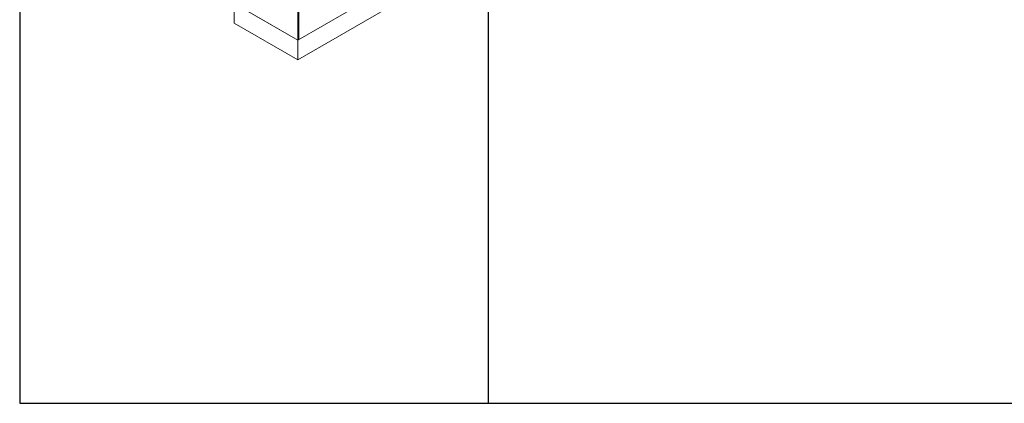
# Model space of a CAD drawing. Units: millimetres. Extents: x 1578 to 40269, y 3280 to 6623.
# Drawn here: x 3549 to 4370, y 3280 to 3600 of the extents above; entities that cross this region are included whole.
import ezdxf

# ---------------------------------------------------------------- set-up
doc = ezdxf.new("R2010")
doc.units = ezdxf.units.MM
doc.layers.get('0').update_dxf_attribs({"linetype": 'CONTINUOUS'})
doc.layers.add('Symbol (ISO)', color=7, linetype='CONTINUOUS', lineweight=25)
doc.layers.add('Visible (ISO)', color=7, linetype='CONTINUOUS', lineweight=18)

msp = doc.modelspace()

# ---------------------------------------------------------------- linework, layer by layer
for p, q in [((3939.65, 4330.08), (3939.65, 3280.41)), ((3549.12, 4230.08), (3549.12, 3280.41))]:
    msp.add_line(p, q)
at = {"layer": 'Symbol (ISO)'}
msp.add_line((3549.12, 3280.41), (5111.22, 3280.41), dxfattribs=at)
at = {"layer": 'Visible (ISO)'}
for p, q in [((3780.86, 3811.58), (3780.86, 3582.96)), ((3781.92, 3583.58), (3781.92, 3812.19)), ((3886.93, 3644.2), (3780.86, 3582.96)), ((3886.93, 3627.87), (3780.86, 3566.63)), ((3780.86, 3582.96), (3727.83, 3613.58)), ((3727.83, 3613.58), (3727.83, 3597.25)), ((3780.86, 3582.96), (3739.5, 3606.85)), ((3780.86, 3566.63), (3727.83, 3597.25)), ((3781.92, 3583.58), (3780.86, 3582.96)), ((3780.86, 3582.96), (3780.86, 3566.63))]:
    msp.add_line(p, q, dxfattribs=at)

doc.saveas('drawing.dxf')
